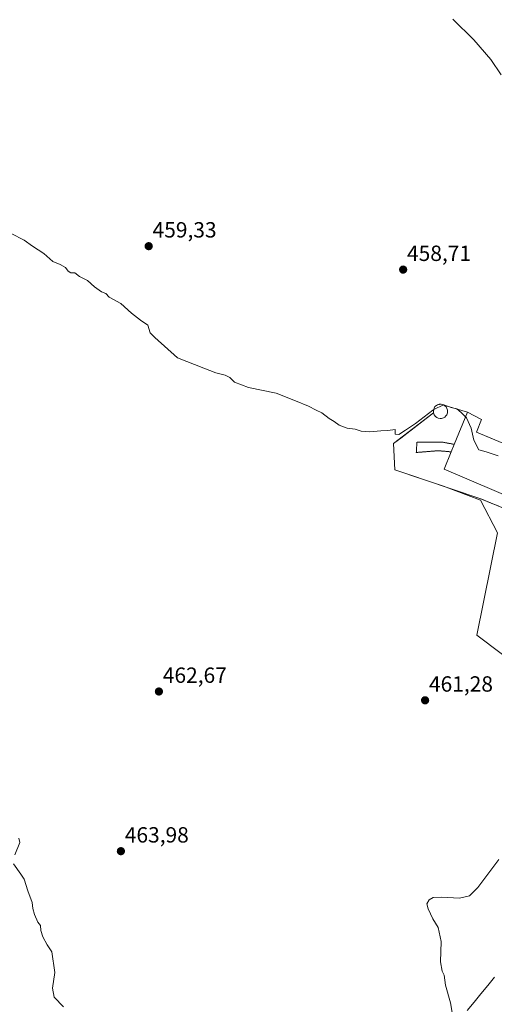
# Model space of a CAD drawing. Units: metres. Extents: x 586689 to 590120, y 4752113 to 4754470.
# Drawn here: x 587044 to 587261, y 4752389 to 4752837 of the extents above; entities that cross this region are included whole.
import ezdxf
from ezdxf.enums import TextEntityAlignment as Align

# ---------------------------------------------------------------- set-up
doc = ezdxf.new("R2010")
doc.units = ezdxf.units.M
doc.header["$MEASUREMENT"] = 0
doc.linetypes.add('TRAZOS2', pattern=[0.375, 0.25, -0.125])
doc.linetypes.add('TRAZOSX2', pattern=[1.5, 1, -0.5])
for name, color, linetype, lineweight in [('Carátula', 7, 'Continuous', 5), ('Corriente natural lineal', 142, 'Continuous', 13), ('Curva de nivel normal', 36, 'Continuous', 0), ('Edificación industrial', 135, 'Continuous', 13), ('Edificación industrial Cxs', 135, 'Continuous', 13), ('Elemento construido esquema', 1, 'TRAZOS2', 0), ('Layer 0', 7, 'Continuous', 0), ('Muro lineal', 1, 'TRAZOSX2', 13), ('Núcleo urbano CxS', 19, 'Continuous', 0), ('Prado CxS', 92, 'Continuous', 0), ('Punto de cota en terreno', 7, 'Continuous', 0), ('Rótulo de punto de cota en terreno', 19, 'Continuous', 0), ('Silo', 1, 'Continuous', 0), ('Silo Cxs', 1, 'Continuous', 0)]:
    doc.layers.add(name, color=color, linetype=linetype, lineweight=lineweight)
doc.styles.add('Arial', font='txt', dxfattribs={"height": 0.2})

# ---------------------------------------------------------------- blocks, each defined once
blk = doc.blocks.new('*U152')
at = {"layer": 'Prado CxS', "color": 92, "linetype": 'Continuous', "lineweight": 0}
blk.add_polyline3d([(587287.4272, 4752634.7673, 459.6831), (587252.5701, 4752649.3601, 459.8283), (587254.7501, 4752655.0901, 459.6776), (587248.4201, 4752658.3801, 459.8336), (587237.7001, 4752661.6801, 460.1786), (587237.0501, 4752661.9301, 460.189), (587236.3501, 4752662.0601, 460.2042), (587235.7101, 4752662.0601, 460.2228), (587235.4287, 4752661.9819, 460.2339), (587234.8101, 4752661.8101, 460.2576), (587234.2401, 4752661.4901, 460.284), (587233.6001, 4752660.9801, 460.3167), (587233.3478, 4752660.5115, 460.3369), (587233.2501, 4752660.3301, 460.3445), (587233.0201, 4752659.6601, 460.3687), (587232.9101, 4752658.7901, 460.3952), (587232.9201, 4752658.1801, 460.4119), (587217.9965, 4752646.6619, 460.5404), (587214.7469, 4752644.1538, 460.3954), (587215.3584, 4752632.2293, 460.2427), (587237.5197, 4752624.7339, 460.4745), (587254.2655, 4752618.3135, 460.5085), (587262.0475, 4752603.5309, 460.3838), (587252.7131, 4752556.8451, 460.5477), (587284.6125, 4752532.7235, 460.1572)], dxfattribs=at)
blk = doc.blocks.new('5PATER')
at = {"layer": 'Carátula', "linetype": 'Continuous', "lineweight": 5}
h = blk.add_hatch(color=250, dxfattribs=at)
edge = h.paths.add_edge_path()
edge.add_ellipse((0, 0.01), major_axis=(-1.33, -1.34), ratio=0.999422, start_angle=0, end_angle=360)

msp = doc.modelspace()

# ---------------------------------------------------------------- linework, layer by layer
at = {"layer": 'Corriente natural lineal', "color": 142, "linetype": 'Continuous', "lineweight": 13}
msp.add_polyline3d([(587248.31, 4752385.99, 459.55), (587251.41, 4752389.75, 459.28), (587254.52, 4752393.52, 459.37), (587257.62, 4752397.29, 459.49), (587260.72, 4752401.05, 459.38)], dxfattribs=at)
at = {"layer": 'Curva de nivel normal', "color": 36, "linetype": 'Continuous', "lineweight": 0}
for points in [[(587241.78, 4752837.49, 455), (587251.24, 4752827.98, 455), (587258.96, 4752819.01, 455), (587263.66, 4752812.14, 455)], [(587040.63, 4752739.78, 460), (587046.6, 4752736.75, 460), (587050.25, 4752734.07, 460), (587055.55, 4752730.7, 460), (587059.59, 4752727.08, 460), (587062.86, 4752725.68, 460), (587065.33, 4752724.34, 460), (587066.54, 4752722.64, 460), (587067.78, 4752721.86, 460), (587069.57, 4752721.91, 460), (587071.72, 4752720.27, 460), (587075.37, 4752718.46, 460), (587078.58, 4752715.47, 460), (587081.8, 4752713.29, 460), (587083.65, 4752712.47, 460), (587085.28, 4752710.9, 460), (587090.53, 4752708.01, 460), (587095.46, 4752703.58, 460), (587099.47, 4752700.42, 460), (587102.88, 4752698.03, 460), (587103.89, 4752694.6, 460), (587106.03, 4752692.4, 460), (587116.42, 4752683.24, 460), (587128.3, 4752678.55, 460), (587133.78, 4752676.32, 460), (587138.01, 4752675.33, 460), (587140.18, 4752674.2, 460), (587142.28, 4752672.06, 460), (587148.64, 4752669.72, 460), (587161.26, 4752667.08, 460), (587170.06, 4752663.55, 460), (587175.95, 4752661.21, 460), (587179.47, 4752659.4, 460), (587182.13, 4752658.17, 460), (587185.34, 4752655.6, 460), (587187.63, 4752654.23, 460), (587189.96, 4752652.53, 460), (587193.63, 4752651.18, 460), (587197.3, 4752650.64, 460), (587199.96, 4752649.78, 460), (587203.96, 4752649.52, 460), (587208.96, 4752649.95, 460), (587212.13, 4752650.1, 460), (587215.51, 4752650.55, 460), (587215.54, 4752648.36, 460), (587217.12, 4752648.21, 460), (587220.12, 4752650.31, 460), (587224.7, 4752653.35, 460), (587232.63, 4752659.44, 460), (587233.02, 4752659.62, 460)], [(587233.02, 4752659.62, 460), (587237.53, 4752661.75, 460)], [(587237.53, 4752661.75, 460), (587237.56, 4752661.76, 460), (587241.01, 4752660.52, 460), (587243.5, 4752660.04, 460), (587245.48, 4752658.24, 460), (587247.55, 4752656.27, 460)], [(587247.55, 4752656.27, 460), (587247.99, 4752655.85, 460), (587250.06, 4752651.14, 460), (587251.22, 4752645.7, 460), (587253.52, 4752641.34, 460), (587256.85, 4752640.33, 460), (587262.4, 4752638.56, 460)], [(587042.29, 4752456.78, 465), (587044.53, 4752462.45, 465), (587044.07, 4752464.45, 465)], [(587262.62, 4752454.69, 460), (587253.15, 4752442.02, 460), (587249.34, 4752438.22, 460), (587244.69, 4752437.13, 460), (587236.37, 4752437.52, 460), (587232.72, 4752437.35, 460), (587230.89, 4752436.29, 460), (587229.9, 4752434.53, 460), (587230.42, 4752432.24, 460), (587232.57, 4752427.72, 460), (587235.06, 4752423.67, 460), (587236.44, 4752417.42, 460), (587236.15, 4752408.09, 460), (587236.82, 4752403.89, 460), (587237.82, 4752401.97, 460), (587238.33, 4752397.45, 460), (587240.69, 4752389.38, 460), (587241.51, 4752384.17, 460)], [(587064.49, 4752387.64, 465), (587060.2, 4752392.02, 465), (587059.41, 4752396.06, 465), (587060.49, 4752403.31, 465), (587059.06, 4752412.65, 465), (587056.97, 4752415.79, 465), (587055.04, 4752419.47, 465), (587054.16, 4752422.42, 465), (587053.94, 4752424.7, 465), (587052.72, 4752426.21, 465), (587051.24, 4752429.61, 465), (587050.49, 4752432.36, 465), (587050.1, 4752435.12, 465), (587048.22, 4752440.45, 465), (587046.6, 4752445.68, 465), (587045.06, 4752448.05, 465), (587041.7, 4752452.78, 465)]]:
    msp.add_polyline3d(points, dxfattribs=at)
at = {"layer": 'Edificación industrial', "color": 135, "linetype": 'Continuous', "lineweight": 13}
msp.add_polyline3d([(587338.8, 4752613.26, 459.67), (587329.89, 4752593.13, 459.82), (587237.71, 4752632.52, 460.44), (587240.96, 4752640.39, 460.54), (587242.37, 4752643.79, 460.52), (587248.42, 4752658.38, 459.74), (587254.75, 4752655.09, 459.66), (587252.57, 4752649.36, 459.84), (587338.8, 4752613.26, 459.67)], dxfattribs=at)
at = {"layer": 'Edificación industrial Cxs', "color": 135, "linetype": 'Continuous', "lineweight": 13}
msp.add_polyline3d([(587338.8, 4752613.26, 459.67), (587329.89, 4752593.13, 459.82), (587237.71, 4752632.52, 460.44), (587240.96, 4752640.39, 460.54), (587242.37, 4752643.79, 460.52), (587248.42, 4752658.38, 459.74), (587254.75, 4752655.09, 459.66), (587252.57, 4752649.36, 459.84), (587338.8, 4752613.26, 459.67)], close=True, dxfattribs=at)
at = {"layer": 'Elemento construido esquema', "color": 1, "linetype": 'TRAZOS2', "lineweight": 0}
msp.add_polyline3d([(587242.37, 4752643.79, 460.52), (587237.01, 4752644.8, 460.68), (587225.39, 4752644.77, 460.58), (587225.09, 4752640.08, 460.66), (587234.85, 4752640.89, 460.75), (587240.96, 4752640.39, 460.54)], dxfattribs=at)
at = {"layer": 'Layer 0', "linetype": 'Continuous', "lineweight": 0}
for points in [[(587277.92, 4752609.39, 460.24), (587253.97, 4752619.17, 460.47), (587215.36, 4752632.23, 460.31), (587214.75, 4752644.15, 460.19), (587232.92, 4752658.18, 460.07), (587232.91, 4752658.79, 460.03), (587233.02, 4752659.66, 459.99), (587233.25, 4752660.33, 459.97), (587233.6, 4752660.98, 459.94), (587234.24, 4752661.49, 459.92), (587234.81, 4752661.81, 459.91), (587235.71, 4752662.06, 459.9), (587236.35, 4752662.06, 459.9), (587237.05, 4752661.93, 459.91), (587237.7, 4752661.68, 459.93), (587248.42, 4752658.38, 459.74), (587254.75, 4752655.09, 459.66), (587252.57, 4752649.36, 459.84), (587287.43, 4752634.77, 459.65)], [(587287.43, 4752634.77, 459.65), (587252.57, 4752649.36, 459.84), (587254.75, 4752655.09, 459.66), (587248.42, 4752658.38, 459.74), (587237.7, 4752661.68, 459.93), (587237.05, 4752661.93, 459.91), (587236.35, 4752662.06, 459.9), (587235.71, 4752662.06, 459.9), (587234.81, 4752661.81, 459.91), (587234.24, 4752661.49, 459.92), (587233.6, 4752660.98, 459.94), (587233.25, 4752660.33, 459.97), (587233.02, 4752659.66, 459.99), (587232.91, 4752658.79, 460.03), (587232.92, 4752658.18, 460.07), (587214.75, 4752644.15, 460.19), (587215.36, 4752632.23, 460.31), (587253.97, 4752619.17, 460.47), (587277.92, 4752609.39, 460.24)]]:
    msp.add_polyline3d(points, dxfattribs=at)
at = {"layer": 'Muro lineal', "color": 1, "linetype": 'TRAZOSX2', "lineweight": 13}
msp.add_polyline3d([(587253.97, 4752619.17, 460.47), (587277.92, 4752609.39, 460.24)], dxfattribs=at)
at = {"layer": 'Núcleo urbano CxS', "color": 19, "linetype": 'Continuous', "lineweight": 0}
for points in [[(587284.61, 4752532.72, 460.16), (587252.71, 4752556.85, 460.55), (587262.05, 4752603.53, 460.38), (587254.27, 4752618.31, 460.51), (587237.52, 4752624.73, 460.47), (587215.36, 4752632.23, 460.24), (587214.75, 4752644.15, 460.4), (587218, 4752646.66, 460.54), (587232.92, 4752658.18, 460.41), (587232.91, 4752658.79, 460.4), (587233.02, 4752659.66, 460.37), (587233.25, 4752660.33, 460.34), (587233.35, 4752660.51, 460.34), (587233.6, 4752660.98, 460.32), (587234.24, 4752661.49, 460.28), (587234.81, 4752661.81, 460.26), (587235.43, 4752661.98, 460.23), (587235.71, 4752662.06, 460.22), (587236.35, 4752662.06, 460.2), (587237.05, 4752661.93, 460.19), (587237.7, 4752661.68, 460.18), (587248.42, 4752658.38, 459.83), (587254.75, 4752655.09, 459.68), (587252.57, 4752649.36, 459.83), (587287.43, 4752634.77, 459.68)], [(587287.43, 4752634.77, 459.68), (587252.57, 4752649.36, 459.83), (587254.75, 4752655.09, 459.68), (587248.42, 4752658.38, 459.83), (587237.7, 4752661.68, 460.18), (587237.05, 4752661.93, 460.19), (587236.35, 4752662.06, 460.2), (587235.71, 4752662.06, 460.22), (587235.43, 4752661.98, 460.23), (587234.81, 4752661.81, 460.26), (587234.24, 4752661.49, 460.28), (587233.6, 4752660.98, 460.32), (587233.35, 4752660.51, 460.34), (587233.25, 4752660.33, 460.34), (587233.02, 4752659.66, 460.37), (587232.91, 4752658.79, 460.4), (587232.92, 4752658.18, 460.41), (587218, 4752646.66, 460.54), (587214.75, 4752644.15, 460.4), (587215.36, 4752632.23, 460.24), (587237.52, 4752624.73, 460.47), (587254.27, 4752618.31, 460.51), (587262.05, 4752603.53, 460.38), (587252.71, 4752556.85, 460.55), (587284.61, 4752532.72, 460.16)]]:
    msp.add_polyline3d(points, dxfattribs=at)
at = {"layer": 'Prado CxS', "color": 92, "linetype": 'Continuous', "lineweight": 0}
msp.add_polyline3d([(587287.43, 4752634.77, 459.68), (587252.57, 4752649.36, 459.83), (587254.75, 4752655.09, 459.68), (587248.42, 4752658.38, 459.83), (587237.7, 4752661.68, 460.18), (587237.05, 4752661.93, 460.19), (587236.35, 4752662.06, 460.2), (587235.71, 4752662.06, 460.22), (587235.43, 4752661.98, 460.23), (587234.81, 4752661.81, 460.26), (587234.24, 4752661.49, 460.28), (587233.6, 4752660.98, 460.32), (587233.35, 4752660.51, 460.34), (587233.25, 4752660.33, 460.34), (587233.02, 4752659.66, 460.37), (587232.91, 4752658.79, 460.4), (587232.92, 4752658.18, 460.41), (587218, 4752646.66, 460.54), (587214.75, 4752644.15, 460.4), (587215.36, 4752632.23, 460.24), (587237.52, 4752624.73, 460.47), (587254.27, 4752618.31, 460.51), (587262.05, 4752603.53, 460.38), (587252.71, 4752556.85, 460.55), (587284.61, 4752532.72, 460.16)], dxfattribs=at)
at = {"layer": 'Silo', "color": 1, "linetype": 'Continuous', "lineweight": 0}
msp.add_polyline3d([(587236.62, 4752655.59, 460.35), (587236.01, 4752655.58, 460.34), (587235.01, 4752655.77, 460.3), (587234.42, 4752656.06, 460.26), (587233.82, 4752656.54, 460.21), (587233.26, 4752657.26, 460.14), (587232.92, 4752658.18, 460.07), (587232.91, 4752658.79, 460.03), (587233.02, 4752659.66, 459.99), (587233.25, 4752660.33, 459.97), (587233.6, 4752660.98, 459.94), (587234.24, 4752661.49, 459.92), (587234.81, 4752661.81, 459.91), (587235.71, 4752662.06, 459.9), (587236.35, 4752662.06, 459.9), (587237.05, 4752661.93, 459.91), (587237.7, 4752661.68, 459.93), (587238.12, 4752661.33, 459.96), (587238.64, 4752660.84, 459.99), (587239.05, 4752660.06, 460.05), (587239.26, 4752659.4, 460.09), (587239.3, 4752658.85, 460.13), (587239.23, 4752658.1, 460.18), (587238.96, 4752657.31, 460.22), (587238.53, 4752656.74, 460.25), (587238.01, 4752656.22, 460.29), (587237.42, 4752655.85, 460.32), (587236.62, 4752655.59, 460.35)], dxfattribs=at)
at = {"layer": 'Silo Cxs', "color": 1, "linetype": 'Continuous', "lineweight": 0}
msp.add_polyline3d([(587236.62, 4752655.59, 460.35), (587236.01, 4752655.58, 460.34), (587235.01, 4752655.77, 460.3), (587234.42, 4752656.06, 460.26), (587233.82, 4752656.54, 460.21), (587233.26, 4752657.26, 460.14), (587232.92, 4752658.18, 460.07), (587232.91, 4752658.79, 460.03), (587233.02, 4752659.66, 459.99), (587233.25, 4752660.33, 459.97), (587233.6, 4752660.98, 459.94), (587234.24, 4752661.49, 459.92), (587234.81, 4752661.81, 459.91), (587235.71, 4752662.06, 459.9), (587236.35, 4752662.06, 459.9), (587237.05, 4752661.93, 459.91), (587237.7, 4752661.68, 459.93), (587238.12, 4752661.33, 459.96), (587238.64, 4752660.84, 459.99), (587239.05, 4752660.06, 460.05), (587239.26, 4752659.4, 460.09), (587239.3, 4752658.85, 460.13), (587239.23, 4752658.1, 460.18), (587238.96, 4752657.31, 460.22), (587238.53, 4752656.74, 460.25), (587238.01, 4752656.22, 460.29), (587237.42, 4752655.85, 460.32), (587236.62, 4752655.59, 460.35)], close=True, dxfattribs=at)

# ---------------------------------------------------------------- block references
at = {"layer": 'Prado CxS', "color": 92, "linetype": 'Continuous', "lineweight": 0}
msp.add_blockref('*U152', (0, 0), dxfattribs=at)
at = {"layer": 'Punto de cota en terreno', "linetype": 'Continuous', "lineweight": 0}
for p in [(587103.23, 4752734.05, 459.33), (587219.1, 4752723.37, 458.71), (587107.89, 4752531.22, 462.67), (587229.09, 4752527.21, 461.28), (587090.58, 4752458.49, 463.98)]:
    msp.add_blockref('5PATER', p, dxfattribs=at)

# ---------------------------------------------------------------- texts
at = {"layer": 'Rótulo de punto de cota en terreno', "color": 19, "linetype": 'Continuous', "lineweight": 0, "style": 'Arial'}
for s, p in [('459,33', (587104.99, 4752735.81)), ('458,71', (587220.86, 4752725.13)), ('462,67', (587109.65, 4752532.98)), ('461,28', (587230.85, 4752528.97)), ('463,98', (587092.34, 4752460.25))]:
    msp.add_text(s, height=7, dxfattribs=at).set_placement(p, align=Align.BOTTOM_LEFT)

doc.saveas('drawing.dxf')
